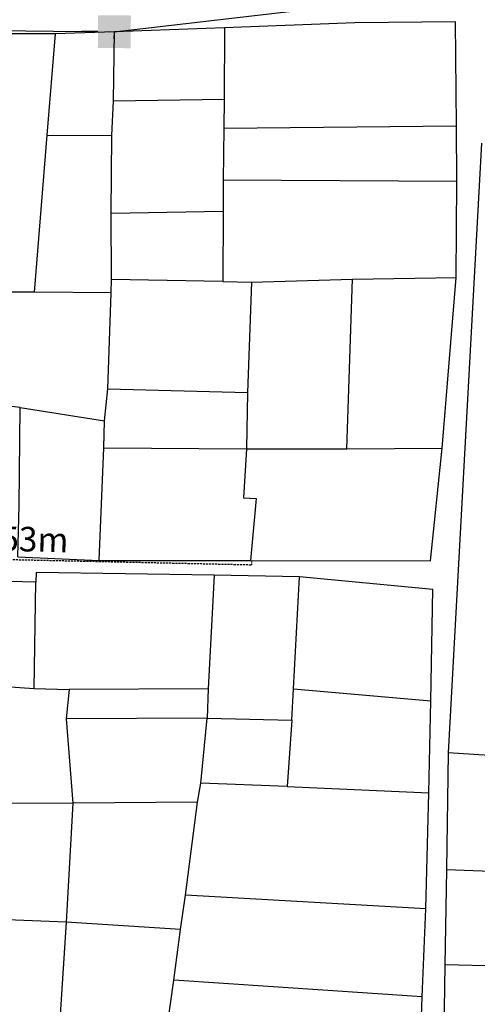
# Model space of a CAD drawing. Units: inches. Extents: x 127 to 1632, y 118 to 1432.
# Drawn here: x 876 to 932, y 976 to 1096 of the extents above; entities that cross this region are included whole.
import ezdxf

# ---------------------------------------------------------------- set-up
doc = ezdxf.new("R2010")
doc.units = ezdxf.units.IN
doc.header["$MEASUREMENT"] = 0
doc.linetypes.add('ACAD_ISO02W100', pattern=[15, 12, -3])
doc.linetypes.add('HIDDEN', pattern=[0.375, 0.25, -0.125])
for name, color, linetype in [('Duong', 9, 'Continuous'), ('hathecu', 2, 'Continuous'), ('hathemoi', 4, 'ACAD_ISO02W100')]:
    doc.layers.add(name, color=color, linetype=linetype)
doc.styles.add('ARIAL', font='VnArial.TTF')
doc.dimstyles.new('DDXDM', dxfattribs={"dimtxt": 3, "dimasz": 0, "dimexe": 0, "dimexo": 0, "dimgap": 1, "dimtad": 1, "dimdec": 0, "dimzin": 0, "dimdsep": 46, "dimtxsty": 'ARIAL', "dimblk": 'ORIGIN', "dimblk1": 'NONE', "dimblk2": 'ORIGIN', "dimcen": 0.09, "dimclrt": 7, "dimadec": 0, "dimazin": 0, "dimtfac": 1, "dimtdec": 0, "dimtofl": 0, "dimtmove": 0, "dimatfit": 3, "dimfxl": 0, "dimtolj": 1, "dimtzin": 0, "dimarcsym": 0})
doc.dimstyles.new('vuong tan dung', dxfattribs={"dimtxt": 3, "dimasz": 4, "dimexe": 0, "dimexo": 0, "dimgap": 1, "dimtad": 1, "dimdec": 0, "dimdsep": 46, "dimtxsty": 'ARIAL', "dimblk1": 'NONE', "dimblk2": 'BOXFILLED', "dimsah": 1, "dimcen": 0.09, "dimclrt": 7, "dimadec": 0, "dimazin": 2, "dimtfac": 1, "dimtdec": 0, "dimtofl": 0, "dimtmove": 0, "dimatfit": 3, "dimldrblk": 'NONE', "dimfxl": 0, "dimtolj": 1, "dimtzin": 0, "dimarcsym": 0})

# ---------------------------------------------------------------- blocks, each defined once
blk = doc.blocks.new('_BoxFilled')
at = {"color": 0, "linetype": 'ByBlock', "lineweight": -2}
blk.add_line((-0.5, 0), (-1, 0), dxfattribs=at)
at = {"color": 0, "linetype": 'ByBlock'}
blk.add_solid([(-0.5, 0.5), (0.5, 0.5), (-0.5, -0.5), (0.5, -0.5)], dxfattribs=at)
blk = doc.blocks.new('*D513')
at = {"layer": 'Defpoints', "color": 0}
for p in [(887.55, 1094.45), (847.08, 1094.01), (887.54, 1093.59)]:
    blk.add_point(p, dxfattribs=at)
at = {"layer": 'hathecu', "color": 0, "lineweight": -2}
for p, q in [((847.08, 1094.01), (847.09, 1094.87)), ((847.09, 1094.87), (883.55, 1094.49)), ((887.54, 1093.59), (887.55, 1094.45))]:
    blk.add_line(p, q, dxfattribs=at)
at = {"layer": 'hathecu', "color": 0, "lineweight": -2, "xscale": 4, "yscale": 4, "zscale": 4, "rotation": 359.4011436185338}
blk.add_blockref('_BoxFilled', (887.55, 1094.45), dxfattribs=at)
at = {"layer": 'hathecu', "color": 7, "insert": (865.35, 1097.21), "char_height": 3, "attachment_point": 5, "rotation": 359.4011, "style": 'ARIAL'}
blk.add_mtext('\\A1;40m', dxfattribs=at)
blk = doc.blocks.new('_None')
blk = doc.blocks.new('*D514')
at = {"layer": 'Defpoints', "color": 0}
for p in [(929.64, 1099.35), (929.64, 1099.35), (887.51, 1094.45)]:
    blk.add_point(p, dxfattribs=at)
at = {"layer": 'hathecu', "color": 0, "lineweight": -2}
blk.add_line((887.51, 1094.45), (925.67, 1098.89), dxfattribs=at)
at = {"layer": 'hathecu', "color": 0, "lineweight": -2, "xscale": 4, "yscale": 4, "zscale": 4, "rotation": 6.637702512631193}
blk.add_blockref('_BoxFilled', (929.64, 1099.35), dxfattribs=at)
at = {"layer": 'hathecu', "color": 7, "insert": (906.3, 1099.16), "char_height": 3, "attachment_point": 5, "rotation": 6.6377, "style": 'ARIAL'}
blk.add_mtext('\\A1;42m', dxfattribs=at)
blk = doc.blocks.new('*D520')
at = {"layer": 'Defpoints', "color": 0, "linetype": 'HIDDEN'}
for p in [(851.15, 1030.96), (904.32, 1029.29), (904.33, 1029.81)]:
    blk.add_point(p, dxfattribs=at)
at = {"layer": 'hathemoi', "color": 0, "linetype": 'HIDDEN', "lineweight": -2}
for p, q in [((851.15, 1030.96), (851.14, 1030.45)), ((851.14, 1030.45), (904.32, 1029.29)), ((904.33, 1029.81), (904.32, 1029.29))]:
    blk.add_line(p, q, dxfattribs=at)
at = {"layer": 'hathemoi', "color": 7, "linetype": 'HIDDEN', "insert": (877.78, 1032.4), "char_height": 3, "attachment_point": 5, "rotation": 358.7555, "style": 'ARIAL'}
blk.add_mtext('\\A1;53m', dxfattribs=at)
blk = doc.blocks.new('_Origin')
at = {"color": 0, "linetype": 'ByBlock', "lineweight": -2}
blk.add_line((0, 0), (-1, 0), dxfattribs=at)
blk.add_circle((0, 0), 0.5, dxfattribs=at)

msp = doc.modelspace()

# ---------------------------------------------------------------- linework, layer by layer
at = {"layer": 'Duong', "lineweight": -3}
for p, q in [((887.46, 1085.99), (900.97, 1086.21)), ((900.94, 1082.66), (929.36, 1082.93)), ((879.29, 1081.81), (887.24, 1081.78)), ((929.39, 1076.15), (900.83, 1076.31)), ((887.14, 1072.26), (900.84, 1072.51)), ((915.95, 1043.47), (916.65, 1064.21)), ((887.16, 1062.51), (877.74, 1062.63)), ((886.76, 1050.78), (903.82, 1050.34)), ((876.04, 1048.51), (886.34, 1046.9)), ((899.03, 1014.13), (898.91, 1010.54)), ((909.46, 1014.13), (926.21, 1012.66)), ((908.68, 1002.19), (898.13, 1002.6)), ((939.57, 991.58), (928.15, 991.99)), ((925.6, 987.23), (896.24, 988.91)), ((938.41, 980.14), (927.93, 980.37)), ((925.17, 976.49), (894.83, 978.49))]:
    msp.add_line(p, q, dxfattribs=at)
at = {"layer": 'Duong', "lineweight": -3, "flags": 128}
for points in [[(875.76, 1030.25), (885.69, 1029.8), (904.19, 1029.81), (926.19, 1029.76), (927.63, 1043.55), (929.34, 1064.41), (929.39, 1076.15), (929.36, 1082.93), (929.25, 1095.64), (916.93, 1095.54), (901.01, 1094.92), (887.55, 1094.45), (880.32, 1094.18), (869.47, 1094.17)], [(875.76, 1030.25), (885.69, 1029.8), (904.19, 1029.81), (926.19, 1029.76), (927.63, 1043.55), (929.34, 1064.41), (929.39, 1076.15), (929.36, 1082.93), (929.25, 1095.64), (916.93, 1095.54), (901.01, 1094.92), (887.55, 1094.45), (880.32, 1094.18), (869.47, 1094.17)], [(875.76, 1030.25), (885.69, 1029.8), (904.19, 1029.81), (926.19, 1029.76), (927.63, 1043.55), (929.34, 1064.41), (929.39, 1076.15), (929.36, 1082.93), (929.25, 1095.64), (916.93, 1095.54), (901.01, 1094.92), (887.55, 1094.45), (880.32, 1094.18), (869.47, 1094.17)], [(880.32, 1094.18), (879.29, 1081.81), (877.74, 1062.63), (874.45, 1062.6), (872.09, 1048.95), (865.99, 1049.61), (852.98, 1051.04)], [(885.69, 1029.8), (886.25, 1043.58), (886.34, 1046.9), (886.76, 1050.78), (887.16, 1062.51), (887.2, 1064.17), (887.14, 1072.26), (887.24, 1081.78), (887.46, 1085.99), (887.55, 1094.45)], [(901.01, 1094.92), (900.97, 1086.21), (900.94, 1082.66), (900.83, 1076.31), (900.84, 1072.51), (900.82, 1063.9), (887.2, 1064.17)], [(932.4, 1080.81), (928.35, 1006.31), (928.15, 991.99), (927.93, 980.37), (927.73, 966.91), (937.34, 965.97), (944.19, 965.45), (955.93, 964.45), (970.66, 963.48), (981.08, 962.7), (983.75, 962.61), (984.08, 964.44), (986.2, 970.39), (984.41, 959.36), (955.77, 960.89), (927.08, 962.35), (923.56, 917), (923.66, 916.34)], [(932.4, 1080.81), (928.35, 1006.31), (928.15, 991.99), (927.93, 980.37), (927.73, 966.91), (937.34, 965.97), (944.19, 965.45), (955.93, 964.45), (970.66, 963.48), (981.08, 962.7), (983.75, 962.61), (984.08, 964.44), (986.2, 970.39), (984.41, 959.36), (955.77, 960.89), (927.08, 962.35), (923.56, 917), (923.66, 916.34)], [(932.4, 1080.81), (928.35, 1006.31), (928.15, 991.99), (927.93, 980.37), (927.73, 966.91), (937.34, 965.97), (944.19, 965.45), (955.93, 964.45), (970.66, 963.48), (981.08, 962.7), (983.75, 962.61), (984.08, 964.44), (986.2, 970.39), (984.41, 959.36), (955.77, 960.89), (927.08, 962.35), (923.56, 917), (923.66, 916.34)], [(900.82, 1063.9), (904.31, 1063.85), (916.65, 1064.21), (929.34, 1064.41)], [(904.31, 1063.85), (903.82, 1050.34), (903.69, 1043.47), (903.33, 1037.45), (904.87, 1037.39), (904.19, 1029.81)], [(875.76, 1030.25), (875.93, 1036.58), (876.04, 1048.51), (872.09, 1048.95)], [(886.25, 1043.58), (903.69, 1043.47), (915.95, 1043.47), (927.63, 1043.55)], [(924.86, 967.03), (925.17, 976.49), (925.6, 987.23), (925.99, 1001.4), (926.21, 1012.66), (926.47, 1026.26), (910.17, 1027.82), (899.76, 1028), (878, 1028.34), (877.94, 1027.18), (866.38, 1027.46), (850.48, 1027.78), (850.17, 1023.24), (847.94, 1023.22), (847.61, 1021.56), (840.62, 1022.55), (836.47, 1023.06), (820.43, 1024.13), (795.44, 1025.83), (794.39, 1019.99), (792.96, 1012.05), (792.21, 1007.91), (789.21, 990.63), (785.85, 970.93)], [(924.86, 967.03), (925.17, 976.49), (925.6, 987.23), (925.99, 1001.4), (926.21, 1012.66), (926.47, 1026.26), (910.17, 1027.82), (899.76, 1028), (878, 1028.34), (877.94, 1027.18), (866.38, 1027.46), (850.48, 1027.78), (850.17, 1023.24), (847.94, 1023.22), (847.61, 1021.56), (840.62, 1022.55), (836.47, 1023.06), (820.43, 1024.13), (795.44, 1025.83), (794.39, 1019.99), (792.96, 1012.05), (792.21, 1007.91), (789.21, 990.63), (785.85, 970.93)], [(924.86, 967.03), (925.17, 976.49), (925.6, 987.23), (925.99, 1001.4), (926.21, 1012.66), (926.47, 1026.26), (910.17, 1027.82), (899.76, 1028), (878, 1028.34), (877.94, 1027.18), (866.38, 1027.46), (850.48, 1027.78), (850.17, 1023.24), (847.94, 1023.22), (847.61, 1021.56), (840.62, 1022.55), (836.47, 1023.06), (820.43, 1024.13), (795.44, 1025.83), (794.39, 1019.99), (792.96, 1012.05), (792.21, 1007.91), (789.21, 990.63), (785.85, 970.93)], [(899.76, 1028), (899.03, 1014.13), (882.02, 1014.05)], [(840.44, 1017.09), (845.72, 1016.52), (845.22, 1000.87), (859.29, 1000.29), (865.67, 1000.05), (866.04, 1014.96), (877.74, 1014.17), (877.94, 1027.18)], [(898.91, 1010.54), (909.24, 1010.29), (909.46, 1014.13), (910.17, 1027.82)], [(877.74, 1014.17), (882.02, 1014.05), (881.67, 1010.45), (882.46, 1000.13), (881.65, 985.59), (880.87, 973.66), (880.59, 968.09)], [(894.04, 972.99), (894.83, 978.49), (895.65, 984.72), (896.24, 988.91), (897.7, 1000.25), (898.13, 1002.6), (898.91, 1010.54), (881.67, 1010.45)], [(909.24, 1010.29), (908.68, 1002.19), (925.99, 1001.4)], [(956.33, 1004.28), (954.89, 1004.36), (940.91, 1005.5), (928.35, 1006.31)], [(897.7, 1000.25), (882.46, 1000.13), (865.67, 1000.05)], [(895.65, 984.72), (881.65, 985.59), (865.14, 986.25)]]:
    msp.add_lwpolyline(points, dxfattribs=at)

# ---------------------------------------------------------------- dimensions: what is measured, and where the dimension line sits
at = {"layer": 'hathecu'}
for p1, p2, distance, picture, middle in [((887.51, 1094.45), (929.64, 1099.35), 0, '*D514', (906.3, 1099.16)), ((847.08, 1094.01), (887.54, 1093.59), 0.86, '*D513', (865.35, 1097.21))]:
    dim = msp.add_aligned_dim(p1=p1, p2=p2, distance=distance, dimstyle='vuong tan dung', override={"dimpost": 'm'}, dxfattribs=at)
    dim.commit()
    dim.dimension.update_dxf_attribs({"geometry": picture, "text_midpoint": middle})
at = {"layer": 'hathemoi', "linetype": 'HIDDEN'}
dim = msp.add_aligned_dim(p1=(851.15, 1030.96), p2=(904.33, 1029.81), distance=-0.52, dimstyle='DDXDM', override={"dimpost": 'm'}, dxfattribs=at)
dim.commit()
dim.dimension.update_dxf_attribs({"geometry": '*D520', "text_midpoint": (877.78, 1032.4)})

doc.saveas('drawing.dxf')
